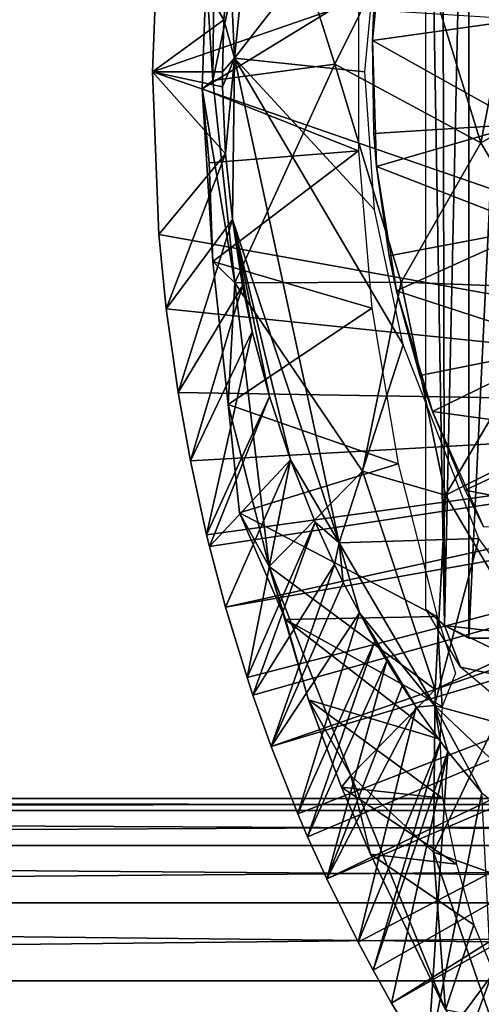
# Model space of a CAD drawing. Extents: x 0 to 762, y 0 to 1412.
# Drawn here: x 86 to 93, y 1305 to 1318 of the extents above; entities that cross this region are included whole.
import ezdxf

# ---------------------------------------------------------------- set-up
doc = ezdxf.new("R2010")
doc.units = 0
doc.header["$MEASUREMENT"] = 0

msp = doc.modelspace()

# ---------------------------------------------------------------- linework, layer by layer
for points in [[(92.187759, 1325.472046, 66.281937), (92.567398, 1325.694946, 65.454315), (92.220718, 1309.870361, 66.20459)], [(92.567398, 1325.694946, 65.454315), (92.567436, 1309.69397, 65.454239), (92.220718, 1309.870361, 66.20459)], [(93.327522, 1325.694946, 64.118942), (92.567436, 1309.69397, 65.454239), (92.567398, 1325.694946, 65.454315)], [(93.327522, 1325.694946, 64.118942), (93.327522, 1309.69397, 64.118942), (92.567436, 1309.69397, 65.454239)], [(92.187759, 1325.472046, 66.281937), (92.220718, 1309.870361, 66.20459), (91.958221, 1325.286987, 66.864777)], [(91.958221, 1325.286987, 66.864777), (92.220718, 1309.870361, 66.20459), (91.958221, 1310.102051, 66.864777)], [(101.846001, 1312.944946, 0.052415), (88.096024, 1317.694946, 0.052415), (101.846001, 1322.444946, 0.052415)], [(101.846001, 1322.444946, 0.052415), (88.096024, 1317.694946, 0.052415), (88.18853, 1320.000977, 0.052415)], [(88.951492, 1317.575562, 81.821983), (88.987869, 1321.166992, 81.204796), (88.856628, 1319.084229, 80.89447)], [(88.951492, 1317.575562, 81.821983), (89.666069, 1320.975586, 82.467766), (88.987869, 1321.166992, 81.204796)], [(89.666069, 1320.975586, 82.467766), (88.951492, 1317.575562, 81.821983), (90.672447, 1317.80249, 83.663277)], [(89.666069, 1320.975586, 82.467766), (90.672447, 1317.80249, 83.663277), (91.730263, 1319.942749, 84.552872)], [(89.255638, 1317.891113, 50.051517), (89.547203, 1320.773438, 50.051514), (89.187515, 1319.33667, 50.441963)], [(89.255638, 1317.891113, 50.051517), (91.367981, 1320.611938, 50.052505), (89.547203, 1320.773438, 50.051514)], [(91.096016, 1317.69519, 50.052448), (91.367981, 1320.611938, 50.052505), (89.255638, 1317.891113, 50.051517)], [(88.096024, 1317.694946, 0.052415), (89.102798, 1318.43103, 49.562519), (88.18853, 1320.000977, 0.052415)], [(88.18853, 1320.000977, 0.052415), (89.102798, 1318.43103, 49.562519), (89.187515, 1319.33667, 50.441963)], [(91.730263, 1319.942749, 84.552872), (90.672447, 1317.80249, 83.663277), (92.736031, 1316.691528, 85.397636)], [(91.203148, 1318.140015, 14.70199), (91.223358, 1318.56604, 59.564678), (91.374222, 1319.912964, 14.70199)], [(91.730263, 1319.942749, 84.552872), (92.736031, 1316.691528, 85.397636), (93.331497, 1319.738525, 85.785637)], [(93.331497, 1319.738525, 85.785637), (92.736031, 1316.691528, 85.397636), (94.552361, 1317.703613, 86.633629)], [(89.255638, 1317.891113, 50.051517), (89.187515, 1319.33667, 50.441963), (89.102798, 1318.43103, 49.562519)], [(88.79895, 1317.456421, 81.037498), (88.951492, 1317.575562, 81.821983), (88.856628, 1319.084229, 80.89447)], [(91.009438, 1318.810059, 70.75248), (88.79895, 1317.456421, 81.037498), (88.856628, 1319.084229, 80.89447)], [(91.009438, 1316.578979, 70.75248), (88.79895, 1317.456421, 81.037498), (91.009438, 1318.810059, 70.75248)], [(91.203148, 1318.140015, 14.70199), (91.203148, 1318.140015, 59.564678), (91.223358, 1318.56604, 59.564678)], [(93.319237, 1318.43396, 63.201988), (91.223358, 1318.56604, 59.564678), (91.203148, 1318.140015, 59.564678)], [(88.096024, 1317.694946, 0.052415), (89.086227, 1317.694946, 49.562408), (89.102798, 1318.43103, 49.562519)], [(89.255638, 1317.891113, 50.051517), (89.102798, 1318.43103, 49.562519), (89.086227, 1317.694946, 49.562408)], [(93.319237, 1318.43396, 63.201988), (91.203148, 1318.140015, 59.564678), (93.319237, 1316.954956, 63.201988)], [(91.260246, 1316.359985, 14.70199), (91.223358, 1316.822998, 59.564678), (91.203148, 1318.140015, 14.70199)], [(91.223358, 1316.822998, 59.564678), (91.203148, 1318.140015, 59.564678), (91.203148, 1318.140015, 14.70199)], [(91.203148, 1318.140015, 59.564678), (91.223358, 1316.822998, 59.564678), (93.319237, 1316.954956, 63.201988)], [(89.086227, 1317.694946, 49.562408), (89.087608, 1317.483032, 49.56242), (89.255638, 1317.891113, 50.051517)], [(89.255638, 1317.891113, 50.051517), (89.087608, 1317.483032, 49.56242), (89.127121, 1316.53894, 49.562672)], [(89.255638, 1317.891113, 50.051517), (89.127121, 1316.53894, 49.562672), (89.226524, 1315.610718, 49.854908)], [(89.255638, 1317.891113, 50.051517), (89.226524, 1315.610718, 49.854908), (90.734016, 1311.038452, 50.05162)], [(90.734016, 1311.038452, 50.05162), (91.63839, 1313.83606, 50.05241), (89.255638, 1317.891113, 50.051517)], [(89.255638, 1317.891113, 50.051517), (91.63839, 1313.83606, 50.05241), (91.232239, 1315.745972, 50.05241)], [(91.096016, 1317.69519, 50.052448), (89.255638, 1317.891113, 50.051517), (91.232239, 1315.745972, 50.05241)], [(90.672447, 1317.80249, 83.663277), (88.951492, 1317.575562, 81.821983), (89.259384, 1314.712891, 82.080017)], [(90.672447, 1317.80249, 83.663277), (89.259384, 1314.712891, 82.080017), (91.611649, 1314.721802, 84.389442)], [(90.672447, 1317.80249, 83.663277), (91.611649, 1314.721802, 84.389442), (92.736031, 1316.691528, 85.397636)], [(101.846001, 1312.944946, 0.052415), (88.187927, 1315.39502, 0.052415), (88.096024, 1317.694946, 0.052415)], [(89.127121, 1316.53894, 49.562672), (89.087608, 1317.483032, 49.56242), (88.096024, 1317.694946, 0.052415)], [(88.096024, 1317.694946, 0.052415), (88.187927, 1315.39502, 0.052415), (89.127121, 1316.53894, 49.562672)], [(89.087608, 1317.483032, 49.56242), (89.086227, 1317.694946, 49.562408), (88.096024, 1317.694946, 0.052415)], [(92.736031, 1316.691528, 85.397636), (93.958977, 1314.63269, 86.143394), (94.552361, 1317.703613, 86.633629)], [(88.79895, 1317.456421, 81.037498), (89.259384, 1314.712891, 82.080017), (88.951492, 1317.575562, 81.821983)], [(88.948151, 1315.016968, 80.997314), (89.259384, 1314.712891, 82.080017), (88.79895, 1317.456421, 81.037498)], [(88.948151, 1315.016968, 80.997314), (88.79895, 1317.456421, 81.037498), (88.897575, 1316.408691, 80.735924)], [(91.009438, 1316.578979, 70.75248), (88.897575, 1316.408691, 80.735924), (88.79895, 1317.456421, 81.037498)], [(93.319237, 1316.954956, 63.201988), (91.223358, 1316.822998, 59.564678), (91.260246, 1316.359985, 59.564678)], [(93.319237, 1316.954956, 63.201988), (91.260246, 1316.359985, 59.564678), (93.504433, 1315.487061, 63.201988)], [(91.260246, 1316.359985, 14.70199), (91.260246, 1316.359985, 59.564678), (91.223358, 1316.822998, 59.564678)], [(92.736031, 1316.691528, 85.397636), (91.611649, 1314.721802, 84.389442), (93.958977, 1314.63269, 86.143394)], [(89.127121, 1316.53894, 49.562672), (88.187927, 1315.39502, 0.052415), (88.292061, 1314.345947, 0.052415)], [(89.127121, 1316.53894, 49.562672), (88.292061, 1314.345947, 0.052415), (89.226524, 1315.610718, 49.854908)], [(88.897575, 1316.408691, 80.735924), (91.009438, 1316.578979, 70.75248), (88.948151, 1315.016968, 80.997314)], [(88.948151, 1315.016968, 80.997314), (91.009438, 1316.578979, 70.75248), (91.195831, 1314.355591, 70.792114)], [(91.54451, 1314.600952, 14.70199), (91.441513, 1315.093994, 59.564678), (91.260246, 1316.359985, 14.70199)], [(91.441513, 1315.093994, 59.564678), (91.260246, 1316.359985, 59.564678), (91.260246, 1316.359985, 14.70199)], [(91.441513, 1315.093994, 59.564678), (93.504433, 1315.487061, 63.201988), (91.260246, 1316.359985, 59.564678)], [(89.226524, 1315.610718, 49.854908), (88.292061, 1314.345947, 0.052415), (88.457642, 1313.162964, 0.052415)], [(89.226524, 1315.610718, 49.854908), (88.457642, 1313.162964, 0.052415), (89.369949, 1314.671997, 49.564171)], [(89.226524, 1315.610718, 49.854908), (89.369949, 1314.671997, 49.564171), (89.50621, 1314.027954, 49.564999)], [(89.226524, 1315.610718, 49.854908), (89.50621, 1314.027954, 49.564999), (89.750168, 1313.107056, 49.566479)], [(89.226524, 1315.610718, 49.854908), (89.750168, 1313.107056, 49.566479), (90.046989, 1312.211792, 49.613125)], [(89.226524, 1315.610718, 49.854908), (90.046989, 1312.211792, 49.613125), (90.734016, 1311.038452, 50.05162)], [(88.292061, 1314.345947, 0.052415), (88.187927, 1315.39502, 0.052415), (101.846001, 1312.944946, 0.052415)], [(91.54451, 1314.600952, 59.564678), (93.504433, 1315.487061, 63.201988), (91.441513, 1315.093994, 59.564678)], [(91.54451, 1314.600952, 59.564678), (93.942703, 1313.817383, 63.20826), (93.504433, 1315.487061, 63.201988)], [(88.948151, 1315.016968, 80.997314), (91.195831, 1314.355591, 70.792114), (89.165627, 1312.994019, 81.36261)], [(89.165627, 1312.994019, 81.36261), (89.259384, 1314.712891, 82.080017), (88.948151, 1315.016968, 80.997314)], [(91.54451, 1314.600952, 14.70199), (91.54451, 1314.600952, 59.564678), (91.441513, 1315.093994, 59.564678)], [(89.743767, 1310.703369, 81.944427), (89.259384, 1314.712891, 82.080017), (89.165627, 1312.994019, 81.36261)], [(89.259384, 1314.712891, 82.080017), (91.064117, 1312.054321, 83.575035), (91.611649, 1314.721802, 84.389442)], [(89.259384, 1314.712891, 82.080017), (89.743767, 1310.703369, 81.944427), (91.064117, 1312.054321, 83.575035)], [(91.611649, 1314.721802, 84.389442), (91.064117, 1312.054321, 83.575035), (92.234619, 1311.712769, 84.539642)], [(91.611649, 1314.721802, 84.389442), (92.234619, 1311.712769, 84.539642), (93.958977, 1314.63269, 86.143394)], [(89.369949, 1314.671997, 49.564171), (88.457642, 1313.162964, 0.052415), (88.63163, 1312.198975, 0.052415)], [(89.369949, 1314.671997, 49.564171), (88.63163, 1312.198975, 0.052415), (89.50621, 1314.027954, 49.564999)], [(92.051331, 1312.894043, 14.70199), (91.87442, 1313.405029, 59.564678), (91.54451, 1314.600952, 14.70199)], [(91.87442, 1313.405029, 59.564678), (91.54451, 1314.600952, 59.564678), (91.54451, 1314.600952, 14.70199)], [(91.87442, 1313.405029, 59.564678), (93.942703, 1313.817383, 63.20826), (91.54451, 1314.600952, 59.564678)], [(93.958977, 1314.63269, 86.143394), (92.234619, 1311.712769, 84.539642), (93.999565, 1312.594482, 85.956139)], [(101.846001, 1312.944946, 0.052415), (88.457642, 1313.162964, 0.052415), (88.292061, 1314.345947, 0.052415)], [(91.567223, 1312.157959, 70.871033), (89.165627, 1312.994019, 81.36261), (91.195831, 1314.355591, 70.792114)], [(89.50621, 1314.027954, 49.564999), (88.63163, 1312.198975, 0.052415), (88.86087, 1311.155029, 0.052415)], [(89.50621, 1314.027954, 49.564999), (88.86087, 1311.155029, 0.052415), (89.750168, 1313.107056, 49.566479)], [(90.734016, 1311.038452, 50.05162), (92.708656, 1311.099854, 50.05241), (91.63839, 1313.83606, 50.05241)], [(92.051331, 1312.894043, 59.564678), (93.942703, 1313.817383, 63.20826), (91.87442, 1313.405029, 59.564678)], [(92.051331, 1312.894043, 59.564678), (94.238876, 1312.593994, 62.863281), (93.942703, 1313.817383, 63.20826)], [(92.051331, 1312.894043, 14.70199), (92.051331, 1312.894043, 59.564678), (91.87442, 1313.405029, 59.564678)], [(101.846001, 1312.944946, 0.052415), (88.63163, 1312.198975, 0.052415), (88.457642, 1313.162964, 0.052415)], [(89.750168, 1313.107056, 49.566479), (88.86087, 1311.155029, 0.052415), (88.901642, 1310.988037, 0.052415)], [(89.750168, 1313.107056, 49.566479), (88.901642, 1310.988037, 0.052415), (90.046989, 1312.211792, 49.613125)], [(88.86087, 1311.155029, 0.052415), (88.63163, 1312.198975, 0.052415), (101.846001, 1312.944946, 0.052415)], [(101.846001, 1312.944946, 0.052415), (88.901642, 1310.988037, 0.052415), (88.86087, 1311.155029, 0.052415)], [(101.846001, 1312.944946, 0.052415), (89.128258, 1310.133057, 0.052415), (88.901642, 1310.988037, 0.052415)], [(101.895401, 1312.380005, 0.052415), (89.128258, 1310.133057, 0.052415), (101.846001, 1312.944946, 0.052415)], [(89.165627, 1312.994019, 81.36261), (89.326935, 1311.464844, 82.154099), (89.743767, 1310.703369, 81.944427)], [(91.567223, 1312.157959, 70.871033), (89.326935, 1311.464844, 82.154099), (89.165627, 1312.994019, 81.36261)], [(92.772308, 1311.265015, 14.70199), (92.515167, 1311.784058, 59.564678), (92.051331, 1312.894043, 14.70199)], [(92.515167, 1311.784058, 59.564678), (92.051331, 1312.894043, 59.564678), (92.051331, 1312.894043, 14.70199)], [(92.515167, 1311.784058, 59.564678), (94.238876, 1312.593994, 62.863281), (92.051331, 1312.894043, 59.564678)], [(93.999565, 1312.594482, 85.956139), (92.234619, 1311.712769, 84.539642), (93.480232, 1309.614868, 85.088867)], [(92.515167, 1311.784058, 59.564678), (94.613663, 1311.369629, 62.423698), (94.238876, 1312.593994, 62.863281)], [(101.895401, 1312.380005, 0.052415), (89.432838, 1309.13501, 0.052415), (89.128258, 1310.133057, 0.052415)], [(89.514488, 1308.889038, 0.052415), (89.432838, 1309.13501, 0.052415), (101.895401, 1312.380005, 0.052415)], [(89.514488, 1308.889038, 0.052415), (101.895401, 1312.380005, 0.052415), (89.773483, 1308.160034, 0.052415)], [(89.773483, 1308.160034, 0.052415), (101.895401, 1312.380005, 0.052415), (102.042, 1311.833008, 0.052415)], [(89.128258, 1310.133057, 0.052415), (90.046989, 1312.211792, 49.613125), (88.901642, 1310.988037, 0.052415)], [(89.432838, 1309.13501, 0.052415), (90.046989, 1312.211792, 49.613125), (89.128258, 1310.133057, 0.052415)], [(89.432838, 1309.13501, 0.052415), (90.393959, 1311.333008, 49.570251), (90.046989, 1312.211792, 49.613125)], [(90.046989, 1312.211792, 49.613125), (90.393959, 1311.333008, 49.570251), (90.734016, 1311.038452, 50.05162)], [(89.326935, 1311.464844, 82.154099), (91.567223, 1312.157959, 70.871033), (92.120888, 1310, 70.988724)], [(89.743767, 1310.703369, 81.944427), (92.089432, 1308.966309, 83.855652), (91.064117, 1312.054321, 83.575035)], [(92.089432, 1308.966309, 83.855652), (92.234619, 1311.712769, 84.539642), (91.064117, 1312.054321, 83.575035)], [(89.773483, 1308.160034, 0.052415), (102.042, 1311.833008, 0.052415), (90.149101, 1307.212036, 0.052415)], [(102.042, 1311.833008, 0.052415), (90.288338, 1306.886963, 0.052415), (90.149101, 1307.212036, 0.052415)], [(102.042, 1311.833008, 0.052415), (90.558647, 1306.290039, 0.052415), (90.288338, 1306.886963, 0.052415)], [(102.281502, 1311.319946, 0.052415), (90.558647, 1306.290039, 0.052415), (102.042, 1311.833008, 0.052415)], [(92.772308, 1311.265015, 14.70199), (92.772308, 1311.265015, 59.564678), (92.515167, 1311.784058, 59.564678)], [(92.772308, 1311.265015, 59.564678), (94.613663, 1311.369629, 62.423698), (92.515167, 1311.784058, 59.564678)], [(92.089432, 1308.966309, 83.855652), (93.480232, 1309.614868, 85.088867), (92.234619, 1311.712769, 84.539642)], [(89.976608, 1309.958984, 81.136703), (89.743767, 1310.703369, 81.944427), (89.326935, 1311.464844, 82.154099)], [(89.326935, 1311.464844, 82.154099), (92.120888, 1310, 70.988724), (89.976608, 1309.958984, 81.136703)], [(89.514488, 1308.889038, 0.052415), (90.393959, 1311.333008, 49.570251), (89.432838, 1309.13501, 0.052415)], [(89.514488, 1308.889038, 0.052415), (90.666122, 1310.734985, 49.571789), (90.393959, 1311.333008, 49.570251)], [(90.734016, 1311.038452, 50.05162), (90.393959, 1311.333008, 49.570251), (90.666122, 1310.734985, 49.571789)], [(102.281502, 1311.319946, 0.052415), (91.00103, 1305.397949, 0.052415), (90.558647, 1306.290039, 0.052415)], [(91.212692, 1305.001953, 0.052415), (91.00103, 1305.397949, 0.052415), (102.281502, 1311.319946, 0.052415)], [(91.212692, 1305.001953, 0.052415), (102.281502, 1311.319946, 0.052415), (91.475189, 1304.535034, 0.052415)], [(91.475189, 1304.535034, 0.052415), (102.281502, 1311.319946, 0.052415), (102.6064, 1310.85498, 0.052415)], [(92.708656, 1311.099854, 50.05241), (90.734016, 1311.038452, 50.05162), (92.081024, 1308.742432, 50.051888)], [(92.708656, 1311.099854, 50.05241), (92.081024, 1308.742432, 50.051888), (94.999702, 1307.946533, 50.05241)], [(90.734016, 1311.038452, 50.05162), (90.666122, 1310.734985, 49.571789), (90.792, 1310.47998, 49.572491)], [(90.734016, 1311.038452, 50.05162), (90.792, 1310.47998, 49.572491), (91.022583, 1310.050049, 49.710339)], [(92.081024, 1308.742432, 50.051888), (90.734016, 1311.038452, 50.05162), (91.022583, 1310.050049, 49.710339)], [(102.6064, 1310.85498, 0.052415), (91.980042, 1303.703979, 0.052415), (91.475189, 1304.535034, 0.052415)], [(102.6064, 1310.85498, 0.052415), (92.27449, 1303.255005, 0.052415), (91.980042, 1303.703979, 0.052415)], [(93.077538, 1302.140991, 0.052415), (92.27449, 1303.255005, 0.052415), (102.6064, 1310.85498, 0.052415)], [(89.773483, 1308.160034, 0.052415), (90.666122, 1310.734985, 49.571789), (89.514488, 1308.889038, 0.052415)], [(89.743767, 1310.703369, 81.944427), (90.899353, 1307.752808, 82.422981), (92.089432, 1308.966309, 83.855652)], [(90.899353, 1307.752808, 82.422981), (89.743767, 1310.703369, 81.944427), (90.30188, 1308.822754, 81.423637)], [(90.30188, 1308.822754, 81.423637), (89.743767, 1310.703369, 81.944427), (89.976608, 1309.958984, 81.136703)], [(89.773483, 1308.160034, 0.052415), (90.792, 1310.47998, 49.572491), (90.666122, 1310.734985, 49.571789)], [(89.773483, 1308.160034, 0.052415), (91.022583, 1310.050049, 49.710339), (90.792, 1310.47998, 49.572491)], [(92.220718, 1309.870361, 66.20459), (92.449394, 1309.284668, 66.897629), (91.958221, 1310.102051, 66.864777)], [(90.149101, 1307.212036, 0.052415), (91.022583, 1310.050049, 49.710339), (89.773483, 1308.160034, 0.052415)], [(89.976608, 1309.958984, 81.136703), (92.120888, 1310, 70.988724), (92.19133, 1308.727051, 72.691513)], [(89.976608, 1309.958984, 81.136703), (92.19133, 1308.727051, 72.691513), (92.156288, 1308.264038, 73.724159)], [(89.976608, 1309.958984, 81.136703), (92.156288, 1308.264038, 73.724159), (90.30188, 1308.822754, 81.423637)], [(90.149101, 1307.212036, 0.052415), (91.240173, 1309.650024, 49.57494), (91.022583, 1310.050049, 49.710339)], [(91.022583, 1310.050049, 49.710339), (91.822273, 1308.719971, 49.577999), (92.081024, 1308.742432, 50.051888)], [(91.022583, 1310.050049, 49.710339), (91.405632, 1309.370972, 49.575821), (91.62468, 1309.02002, 49.576981)], [(91.022583, 1310.050049, 49.710339), (91.62468, 1309.02002, 49.576981), (91.822273, 1308.719971, 49.577999)], [(91.022583, 1310.050049, 49.710339), (91.240173, 1309.650024, 49.57494), (91.405632, 1309.370972, 49.575821)], [(92.120888, 1310, 70.988724), (92.377251, 1309.197021, 71.043213), (92.19133, 1308.727051, 72.691513)], [(92.220718, 1309.870361, 66.20459), (93.769608, 1309.69397, 59.456081), (94.263672, 1308.890991, 59.5611)], [(94.263672, 1308.890991, 59.5611), (92.449394, 1309.284668, 66.897629), (92.220718, 1309.870361, 66.20459)], [(92.567436, 1309.69397, 65.454239), (93.769608, 1309.69397, 59.456081), (92.220718, 1309.870361, 66.20459)], [(93.327522, 1309.69397, 64.118942), (93.769608, 1309.69397, 59.456081), (92.567436, 1309.69397, 65.454239)], [(90.288338, 1306.886963, 0.052415), (91.240173, 1309.650024, 49.57494), (90.149101, 1307.212036, 0.052415)], [(90.288338, 1306.886963, 0.052415), (91.405632, 1309.370972, 49.575821), (91.240173, 1309.650024, 49.57494)], [(92.089432, 1308.966309, 83.855652), (92.065018, 1306.667969, 83.191269), (93.480232, 1309.614868, 85.088867)], [(93.480232, 1309.614868, 85.088867), (92.065018, 1306.667969, 83.191269), (93.766655, 1306.056519, 84.345139)], [(90.558647, 1306.290039, 0.052415), (91.405632, 1309.370972, 49.575821), (90.288338, 1306.886963, 0.052415)], [(91.62468, 1309.02002, 49.576981), (91.405632, 1309.370972, 49.575821), (90.558647, 1306.290039, 0.052415)], [(94.263672, 1308.890991, 59.5611), (94.030518, 1307.945557, 63.912472), (92.449394, 1309.284668, 66.897629)], [(91.62468, 1309.02002, 49.576981), (90.558647, 1306.290039, 0.052415), (91.822273, 1308.719971, 49.577999)], [(92.089432, 1308.966309, 83.855652), (90.899353, 1307.752808, 82.422981), (92.065018, 1306.667969, 83.191269)], [(90.30188, 1308.822754, 81.423637), (92.196159, 1307.432129, 75.143616), (90.769188, 1307.587891, 81.558678)], [(90.769188, 1307.587891, 81.558678), (90.899353, 1307.752808, 82.422981), (90.30188, 1308.822754, 81.423637)], [(92.156288, 1308.264038, 73.724159), (92.196159, 1307.432129, 75.143616), (90.30188, 1308.822754, 81.423637)], [(91.822273, 1308.719971, 49.577999), (90.558647, 1306.290039, 0.052415), (91.00103, 1305.397949, 0.052415)], [(91.822273, 1308.719971, 49.577999), (91.00103, 1305.397949, 0.052415), (92.16523, 1308.230957, 49.579739)], [(92.081024, 1308.742432, 50.051888), (91.822273, 1308.719971, 49.577999), (92.16523, 1308.230957, 49.579739)], [(94.999702, 1307.946533, 50.05241), (92.081024, 1308.742432, 50.051888), (96.878082, 1304.199097, 50.051826)], [(92.081024, 1308.742432, 50.051888), (92.268822, 1308.089966, 49.58025), (92.7481, 1307.505005, 49.847874)], [(92.081024, 1308.742432, 50.051888), (92.16523, 1308.230957, 49.579739), (92.268822, 1308.089966, 49.58025)], [(92.081024, 1308.742432, 50.051888), (92.7481, 1307.505005, 49.847874), (96.878082, 1304.199097, 50.051826)], [(92.16523, 1308.230957, 49.579739), (91.00103, 1305.397949, 0.052415), (91.212692, 1305.001953, 0.052415)], [(92.16523, 1308.230957, 49.579739), (91.212692, 1305.001953, 0.052415), (92.268822, 1308.089966, 49.58025)], [(91.212692, 1305.001953, 0.052415), (91.475189, 1304.535034, 0.052415), (92.268822, 1308.089966, 49.58025)], [(92.268822, 1308.089966, 49.58025), (91.475189, 1304.535034, 0.052415), (91.980042, 1303.703979, 0.052415)], [(92.268822, 1308.089966, 49.58025), (91.980042, 1303.703979, 0.052415), (92.7481, 1307.505005, 49.847874)], [(91.177689, 1306.639771, 81.663467), (90.899353, 1307.752808, 82.422981), (90.769188, 1307.587891, 81.558678)], [(92.236877, 1304.442383, 82.231773), (90.899353, 1307.752808, 82.422981), (91.177689, 1306.639771, 81.663467)], [(92.065018, 1306.667969, 83.191269), (90.899353, 1307.752808, 82.422981), (92.236877, 1304.442383, 82.231773)], [(90.769188, 1307.587891, 81.558678), (92.196159, 1307.432129, 75.143616), (92.389702, 1306.499023, 76.279541)], [(92.389702, 1306.499023, 76.279541), (91.177689, 1306.639771, 81.663467), (90.769188, 1307.587891, 81.558678)], [(92.7481, 1307.505005, 49.847874), (91.980042, 1303.703979, 0.052415), (92.88353, 1304.916016, 24.98118)], [(39.833839, 1307.258057, 55.71365), (141.568497, 1307.258057, 82.973373), (142.062897, 1307.425049, 81.128326)], [(39.833839, 1307.258057, 55.71365), (142.062897, 1307.425049, 81.128326), (40.328201, 1307.425049, 53.868599)], [(40.328201, 1307.425049, 53.868599), (142.062897, 1307.425049, 81.128326), (142.557297, 1307.258057, 79.283279)], [(40.328201, 1307.425049, 53.868599), (142.557297, 1307.258057, 79.283279), (40.822571, 1307.258057, 52.02356)], [(39.354439, 1306.761963, 57.502628), (141.089096, 1306.761963, 84.76236), (141.568497, 1307.258057, 82.973373)], [(39.354439, 1306.761963, 57.502628), (141.568497, 1307.258057, 82.973373), (39.833839, 1307.258057, 55.71365)], [(40.822571, 1307.258057, 52.02356), (142.557297, 1307.258057, 79.283279), (143.036606, 1306.761963, 77.494301)], [(40.822571, 1307.258057, 52.02356), (143.036606, 1306.761963, 77.494301), (41.30191, 1306.761963, 50.23457)], [(38.904671, 1305.952026, 59.18119), (140.639404, 1305.952026, 86.440918), (141.089096, 1306.761963, 84.76236)], [(38.904671, 1305.952026, 59.18119), (141.089096, 1306.761963, 84.76236), (39.354439, 1306.761963, 57.502628)], [(41.30191, 1306.761963, 50.23457), (143.036606, 1306.761963, 77.494301), (143.486404, 1305.952026, 75.815742)], [(41.30191, 1306.761963, 50.23457), (143.486404, 1305.952026, 75.815742), (41.751678, 1305.952026, 48.556011)], [(91.177689, 1306.639771, 81.663467), (92.638367, 1305.640137, 77.150307), (92.236877, 1304.442383, 82.231773)], [(92.389702, 1306.499023, 76.279541), (92.638367, 1305.640137, 77.150307), (91.177689, 1306.639771, 81.663467)], [(92.065018, 1306.667969, 83.191269), (93.271408, 1303.171387, 82.984756), (93.766655, 1306.056519, 84.345139)], [(93.271408, 1303.171387, 82.984756), (92.065018, 1306.667969, 83.191269), (92.236877, 1304.442383, 82.231773)], [(38.498161, 1304.852051, 60.698341), (140.232895, 1304.852051, 87.958069), (140.639404, 1305.952026, 86.440918)], [(38.498161, 1304.852051, 60.698341), (140.639404, 1305.952026, 86.440918), (38.904671, 1305.952026, 59.18119)], [(41.751678, 1305.952026, 48.556011), (143.486404, 1305.952026, 75.815742), (143.892899, 1304.852051, 74.298592)], [(41.751678, 1305.952026, 48.556011), (143.892899, 1304.852051, 74.298592), (42.158249, 1304.852051, 47.03886)], [(92.638367, 1305.640137, 77.150307), (93.221809, 1304.233887, 78.233002), (92.236877, 1304.442383, 82.231773)], [(38.14727, 1303.495972, 62.007969), (139.881897, 1303.495972, 89.267693), (140.232895, 1304.852051, 87.958069)], [(38.14727, 1303.495972, 62.007969), (140.232895, 1304.852051, 87.958069), (38.498161, 1304.852051, 60.698341)], [(42.158249, 1304.852051, 47.03886), (143.892899, 1304.852051, 74.298592), (144.243805, 1303.495972, 72.988968)], [(42.158249, 1304.852051, 47.03886), (144.243805, 1303.495972, 72.988968), (42.50914, 1303.495972, 45.72924)], [(91.980042, 1303.703979, 0.052415), (92.27449, 1303.255005, 0.052415), (92.88353, 1304.916016, 24.98118)], [(92.88353, 1304.916016, 24.98118), (92.27449, 1303.255005, 0.052415), (93.077538, 1302.140991, 0.052415)]]:
    msp.add_3dface(points)

doc.saveas('drawing.dxf')
